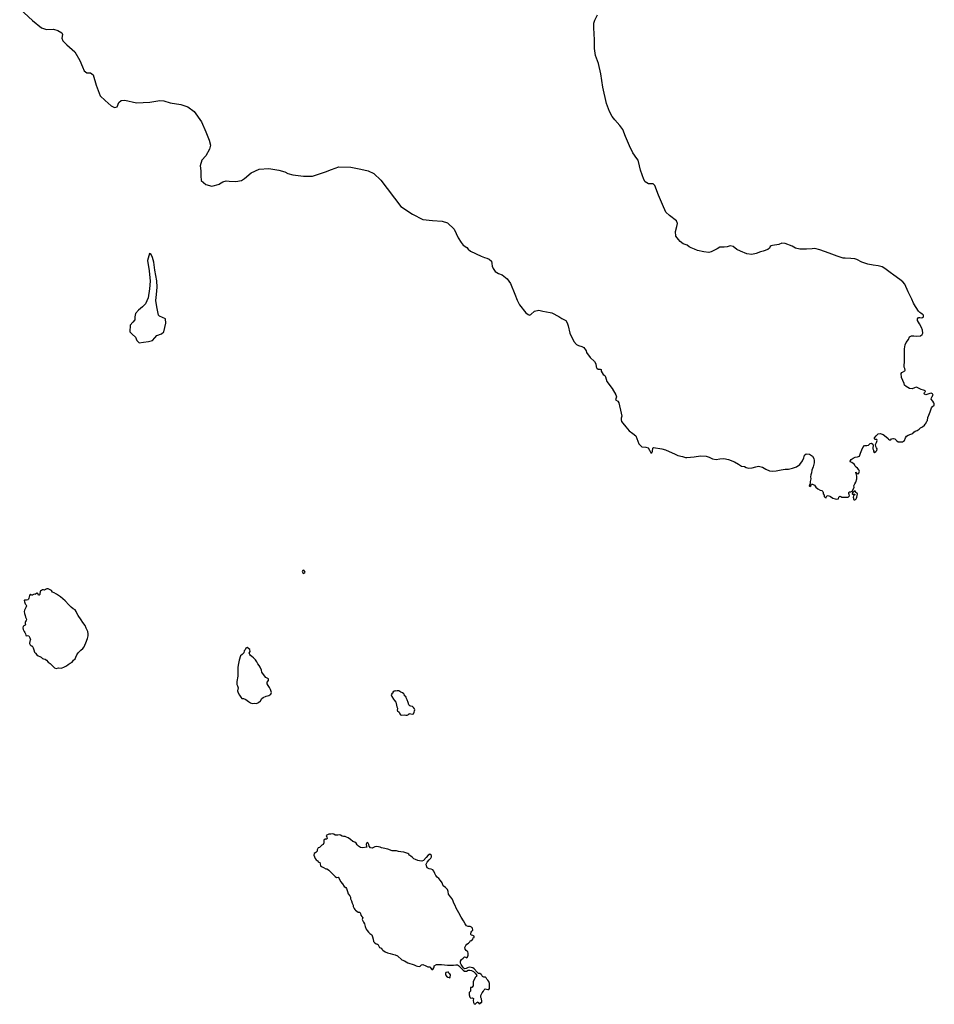
# Model space of a CAD drawing. Units: inches. Extents: x -9083 to 16343, y -25561 to 11996.
# Drawn here: x 10833 to 11596, y 3091 to 3913 of the extents above; entities that cross this region are included whole.
import ezdxf

# ---------------------------------------------------------------- set-up
doc = ezdxf.new("R2010")
doc.units = ezdxf.units.IN
doc.header["$MEASUREMENT"] = 0
doc.layers.add('Maavesi_merialue', color=170, linetype='Continuous')

# ---------------------------------------------------------------- blocks, each defined once
blk = doc.blocks.new('Alueet_2D_ACAD_1_FMEBLOCK182')
at = {"layer": 'Maavesi_merialue'}
blk.add_lwpolyline([(7203.44, 10704.27), (7214.14, 10694.64), (7221.64, 10688.45), (7225.67, 10687.28), (7231.62, 10687.49), (7235.31, 10686.44), (7238.63, 10684.49), (7239.16, 10682.86), (7238.66, 10680.02), (7239.52, 10677.59), (7242.84, 10674.3), (7249.34, 10668.43), (7253.58, 10661.41), (7255.71, 10655.95), (7257.16, 10652.55), (7259.54, 10651), (7262.59, 10651.15), (7264.59, 10649.34), (7267.25, 10640.81), (7270.52, 10631.82), (7274.66, 10627.89), (7279.73, 10623.52), (7282.57, 10622.15), (7284.62, 10622.78), (7286.08, 10626.23), (7287.94, 10627.99), (7291.19, 10628.13), (7300.81, 10626.08), (7311.99, 10626.49), (7320.24, 10627.99), (7323.58, 10627.66), (7328.99, 10625.92), (7337.81, 10624.59), (7343.65, 10622.7), (7348.87, 10618.66), (7354.89, 10610.11), (7358.56, 10601.85), (7361.39, 10594.78), (7362.41, 10590.79), (7361.58, 10587.35), (7358.74, 10581.85), (7355.31, 10578.05), (7353.83, 10573.52), (7354.46, 10569.38), (7354.45, 10564.98), (7354.71, 10561.15), (7358.59, 10557.85), (7363.54, 10556.52), (7369.94, 10558.17), (7369.94, 10558.45), (7372.78, 10560.07), (7375.49, 10561), (7378.14, 10560.7), (7383.71, 10560.49), (7388.51, 10561.32), (7390.77, 10562.95), (7396.51, 10567.54), (7403.13, 10570.75), (7411.15, 10571.1), (7419.44, 10569.86), (7424.57, 10568.36), (7427.08, 10566.93), (7431.21, 10565.85), (7440.07, 10564.72), (7447.52, 10564.9), (7458.45, 10568.31), (7463.52, 10570.43), (7469.53, 10572.56), (7479.55, 10572.29), (7487.92, 10570.73), (7493.98, 10569.2), (7498.84, 10566.94), (7504.44, 10561.44), (7521.18, 10539.48), (7530.99, 10533.18), (7539.46, 10528.56), (7547.53, 10527.81), (7555.76, 10527.28), (7560.03, 10525.92), (7565.76, 10520.53), (7568.99, 10513.32), (7571.43, 10509.55), (7573.31, 10507.35), (7576.15, 10505.25), (7577.39, 10503.9), (7579.34, 10502.24), (7588.14, 10498.09), (7590.99, 10497.08), (7593, 10496.32), (7594.88, 10495.57), (7596.75, 10493.87), (7597.19, 10492.06), (7597.5, 10489.7), (7598.3, 10487.87), (7599.92, 10485.18), (7602.69, 10483.53), (7605.6, 10482.51), (7609.93, 10479.09), (7612.56, 10475.35), (7616.17, 10466.26), (7618.37, 10461.33), (7620.21, 10457.52), (7625.38, 10450.9), (7627.31, 10449.34), (7628.54, 10448.95), (7629.76, 10449.41), (7632.83, 10452.24), (7636.28, 10452.9), (7639.71, 10452.33), (7645.8, 10451.06), (7647.08, 10450.83), (7652.9, 10447.86), (7655.47, 10446.01), (7658.91, 10444.38), (7660.04, 10442.57), (7660.83, 10439.96), (7662.29, 10433.74), (7665.57, 10427.01), (7667.64, 10424.41), (7669.5, 10423.52), (7672.23, 10422.65), (7673.93, 10421.79), (7675.81, 10419.09), (7676.17, 10417.79), (7679.2, 10413.68), (7682.73, 10410.28), (7683.86, 10408.17), (7684.16, 10405.82), (7684.74, 10404.55), (7685.7, 10403.95), (7687.54, 10403.89), (7688.25, 10403.54), (7688.3, 10402.06), (7690.02, 10399.48), (7691.21, 10398.65), (7691.8, 10397.55), (7693.07, 10393.42), (7697.51, 10387.69), (7700.46, 10382.48), (7701.03, 10380.64), (7700.44, 10379.17), (7700.36, 10378.33), (7702.19, 10377.05), (7703.12, 10375.83), (7705.03, 10367.23), (7705.49, 10364.49), (7705.02, 10362.89), (7704.98, 10361.44), (7705.26, 10360.25), (7706.3, 10358.86), (7708.85, 10355.74), (7711.71, 10352.36), (7714.81, 10350.11), (7717.27, 10348.12), (7719.69, 10341.52), (7722.1, 10339.07), (7725.65, 10338.71), (7727.5, 10338.16), (7728.47, 10336.13), (7729.61, 10333.95), (7730.59, 10334.06), (7730.98, 10335.46), (7731.26, 10337.86), (7731.95, 10338.57), (7738.97, 10337.27), (7742.04, 10336.56), (7749.91, 10332.84), (7752.08, 10331.78), (7756.15, 10330.99), (7758.74, 10330.25), (7759.67, 10330.24), (7765.78, 10330.8), (7771.19, 10331.44), (7775.9, 10331.15), (7778.22, 10330.35), (7780.99, 10328.92), (7784.29, 10328.39), (7787.33, 10328.94), (7790.54, 10329.24), (7794.38, 10328.48), (7799.46, 10326.52), (7802.87, 10324.48), (7805.21, 10322.87), (7807.67, 10322.55), (7809.32, 10321.76), (7811.46, 10321.26), (7814.09, 10321.55), (7817.22, 10322.36), (7819.58, 10322.81), (7821.69, 10322.43), (7822.81, 10322.01), (7825.7, 10320.47), (7828.51, 10319.12), (7831.11, 10318.69), (7834.32, 10319.06), (7838.39, 10319.79), (7841.62, 10320.46), (7844.42, 10320.37), (7847.76, 10321.11), (7851.28, 10322.4), (7854.05, 10324.23), (7856.16, 10327.48), (7857.34, 10329.92), (7857.91, 10331.95), (7859.35, 10333.07), (7862.05, 10332.88), (7864.42, 10331.23), (7865.61, 10329.25), (7865.9, 10327.56), (7865.9, 10325.7), (7864.93, 10322.38), (7863.91, 10319.53), (7863.72, 10317.44), (7863.06, 10315.63), (7862.9, 10314.02), (7863.17, 10312.32), (7862.66, 10310.16), (7862.46, 10308.51), (7861.88, 10307.46), (7861.73, 10306.41), (7862.33, 10306.04), (7863.08, 10306.57), (7863.46, 10307.37), (7863.79, 10307.93), (7864.46, 10307.98), (7866.05, 10306.97), (7867.23, 10305.28), (7869.04, 10303.9), (7871.02, 10302.88), (7872.34, 10302.64), (7873.24, 10301.85), (7873.4, 10300.95), (7873.41, 10299.73), (7874.12, 10298.74), (7874.3, 10297.61), (7874.97, 10296.63), (7875.83, 10296.58), (7876.31, 10297.49), (7876.72, 10298.13), (7877.53, 10298.43), (7879.5, 10297.52), (7881.53, 10296.28), (7883.26, 10295.57), (7884.8, 10295.26), (7886.07, 10295.65), (7886.56, 10296.9), (7886.98, 10297.73), (7887.41, 10297.93), (7888.16, 10297.66), (7889.01, 10296.95), (7890.59, 10296.91), (7892.26, 10296.9), (7894.14, 10296.95), (7895.3, 10298.02), (7895.1, 10299.24), (7894.67, 10300.16), (7894.74, 10300.88), (7895.25, 10301.37), (7896.52, 10301.57), (7897.58, 10302.12), (7898.77, 10303.92), (7899.32, 10305.35), (7899.03, 10306.43), (7899.66, 10308.2), (7900.68, 10309.63), (7901.46, 10312.28), (7901.45, 10314.67), (7900.95, 10316.86), (7900.59, 10317.59), (7900.67, 10317.92), (7901.42, 10317.02), (7902.27, 10316.32), (7903.23, 10317.05), (7903.62, 10318.7), (7903.25, 10319.83), (7902.1, 10321.18), (7900.87, 10321.95), (7900.12, 10323.02), (7899.47, 10324.16), (7897.21, 10325.88), (7896.17, 10326.37), (7895.98, 10327.14), (7896.81, 10328.46), (7898.32, 10329.66), (7900.01, 10330.28), (7902.04, 10330.61), (7903.67, 10331.3), (7904.61, 10333.88), (7905.58, 10336.54), (7906.51, 10338.52), (7907.9, 10340.03), (7909.77, 10340.13), (7911.22, 10340.37), (7912.57, 10341.69), (7913.67, 10342.21), (7914.75, 10341.17), (7915.05, 10339.93), (7914.85, 10338.55), (7914.84, 10337.4), (7915.39, 10336.14), (7915.52, 10335.48), (7915.33, 10334.63), (7916.09, 10334.26), (7917.39, 10335.12), (7918.23, 10336.02), (7918.53, 10337.23), (7917.94, 10338.18), (7917.48, 10338.62), (7917.2, 10339.28), (7917.16, 10340.97), (7917.96, 10342.64), (7918.36, 10344.27), (7918.04, 10345.15), (7916.82, 10345.27), (7916.32, 10345.63), (7916.25, 10346.6), (7917.64, 10348.32), (7919.21, 10349.75), (7920.94, 10350.28), (7923.44, 10349.23), (7925.89, 10347.25), (7927.53, 10345.9), (7927.94, 10345.37), (7928.8, 10344.75), (7929.71, 10344.82), (7930.41, 10345.57), (7931.61, 10345.99), (7932.16, 10345.93), (7933.07, 10345.62), (7934.66, 10344.2), (7935.86, 10343.32), (7937.72, 10343.09), (7939.57, 10343.32), (7941.15, 10344.42), (7942.06, 10346.4), (7942.81, 10347.81), (7944.21, 10348.63), (7946.4, 10349.48), (7948.18, 10350.24), (7948.88, 10351.35), (7950.1, 10351.96), (7951.85, 10352.66), (7953.4, 10353.89), (7954.57, 10354.76), (7956.35, 10355.63), (7957.77, 10357.14), (7958.46, 10358.03), (7958.96, 10358.55), (7959.93, 10360.33), (7960.32, 10361.07), (7960.72, 10363.61), (7961.55, 10365.53), (7962.67, 10368.1), (7963.7, 10371.44), (7964.5, 10372.75), (7965.84, 10373.69), (7966.06, 10374.82), (7965.62, 10375.62), (7964.7, 10377.12), (7963.45, 10378.82), (7963.68, 10379.83), (7964.2, 10380.88), (7965.01, 10382.23), (7964.47, 10383.24), (7963.42, 10383.68), (7962.21, 10383.38), (7958.97, 10382.52), (7957.93, 10382.85), (7957.68, 10383.74), (7957.82, 10384.32), (7958.6, 10385.28), (7958.4, 10385.8), (7957.92, 10385.99), (7956.94, 10386.37), (7954.98, 10386.96), (7951.88, 10388.66), (7950.86, 10388.75), (7949.67, 10388.19), (7947.63, 10387.42), (7945.3, 10387.74), (7942.55, 10389.41), (7941.22, 10390.35), (7940.8, 10391.93), (7938.84, 10396.98), (7938.45, 10400.32), (7938.95, 10401.04), (7939.64, 10401.36), (7941.4, 10402.34), (7941.79, 10403), (7941.46, 10404.49), (7941.01, 10405.6), (7940.97, 10407.29), (7941.17, 10409.64), (7941.08, 10413.12), (7941.1, 10420.76), (7941.84, 10424.22), (7942.73, 10426.01), (7944.64, 10428.68), (7945.33, 10430.81), (7946.93, 10431.69), (7948.87, 10431.68), (7951.22, 10431.29), (7954.56, 10431.76), (7956.06, 10432.74), (7956.6, 10433.77), (7956.32, 10436.31), (7955.37, 10438.68), (7953.79, 10441.53), (7952.09, 10444.43), (7952.05, 10445.85), (7953.01, 10447.02), (7954.07, 10447.02), (7955.28, 10446.54), (7956.3, 10446.84), (7956.94, 10447.61), (7957.02, 10448.6), (7956.65, 10449.27), (7955.91, 10449.76), (7954.92, 10450.57), (7953.97, 10451.14), (7953.82, 10451.29), (7952.95, 10452.2), (7952.43, 10453.06), (7951.63, 10454.39), (7950.49, 10456.02), (7950.42, 10456.14), (7948.8, 10458.93), (7947.21, 10462.13), (7944.13, 10468.36), (7941.42, 10474.77), (7939.77, 10476.71), (7937.35, 10478.7), (7932.22, 10482.2), (7929.21, 10484.44), (7924.68, 10487.73), (7922.51, 10489.28), (7919.21, 10490.14), (7915.17, 10490.57), (7910.54, 10491.43), (7908.26, 10492.31), (7905.74, 10493.17), (7901.33, 10495.27), (7899.8, 10495.72), (7896.56, 10496.24), (7891.65, 10496.3), (7890.09, 10496.37), (7885.04, 10498.09), (7878.45, 10500.5), (7874.58, 10501.91), (7870.52, 10503.34), (7866.52, 10504.38), (7864.11, 10504.13), (7859.52, 10503.91), (7854, 10504.03), (7850.45, 10504.71), (7847.52, 10506.48), (7841.69, 10508.57), (7839.06, 10508.84), (7836.31, 10507.93), (7831.2, 10507.08), (7829.96, 10506.8), (7829.27, 10506.05), (7828.57, 10504.87), (7827.23, 10503.73), (7823.31, 10502.31), (7821.21, 10501.74), (7817.62, 10500.44), (7813.92, 10499.47), (7809.72, 10500), (7804.52, 10502.14), (7801.44, 10503.72), (7798.39, 10506.25), (7795.74, 10506.71), (7793.32, 10505.99), (7790.95, 10505.66), (7787.29, 10505.62), (7785.03, 10504.32), (7780.13, 10501.69), (7777.93, 10501.06), (7774, 10501.58), (7768.62, 10502.74), (7766.06, 10503.82), (7763.29, 10505.15), (7761.62, 10505.95), (7759.88, 10507.17), (7759.08, 10507.49), (7756.7, 10508.31), (7754.07, 10510.25), (7752.65, 10512.09), (7750.64, 10514.89), (7750.39, 10518.76), (7751.46, 10522.86), (7751.94, 10525.39), (7750.97, 10527.52), (7745.36, 10531.9), (7742.14, 10534.89), (7739.54, 10541.23), (7736.08, 10548.98), (7733.01, 10557.16), (7731.65, 10558.48), (7730.37, 10558.54), (7727.65, 10558.33), (7724.86, 10560.17), (7723.85, 10561.92), (7720.96, 10569.75), (7720.22, 10573.35), (7719.06, 10578.12), (7718.08, 10579.43), (7714.61, 10584.15), (7711.86, 10590.05), (7708.68, 10597.99), (7706.42, 10603.62), (7703.8, 10607.01), (7699.54, 10611.83), (7697.36, 10614.66), (7695.17, 10618.7), (7692.69, 10625.36), (7689.64, 10639.05), (7687.95, 10650.14), (7685.95, 10658.88), (7683.69, 10665.39), (7682.75, 10671.45), (7682.63, 10674.19), (7682.82, 10677.27), (7682.4, 10685.02), (7682.1, 10687.11), (7682.24, 10692.41), (7683.05, 10694.89), (7685.09, 10699.29)], dxfattribs=at)
for points in [[(7319.91, 10447.97), (7319.1, 10448.74), (7317.65, 10455.94), (7316.91, 10461.2), (7317.44, 10466.12), (7318.03, 10472.21), (7317.65, 10477.37), (7315.98, 10486.54), (7315.38, 10493.11), (7314.12, 10497.04), (7313.07, 10499.37), (7311.58, 10500.17), (7309.91, 10494.6), (7311.26, 10485.79), (7312.25, 10477.19), (7311.62, 10470.79), (7310.52, 10463.41), (7308.31, 10458.43), (7305.82, 10455.84), (7302.62, 10453.02), (7299.92, 10450.29), (7299.57, 10447.49), (7299.42, 10444.92), (7297.67, 10443.11), (7295.42, 10440.62), (7295.33, 10435.09), (7297.27, 10433.14), (7300.03, 10430.42), (7301.01, 10427.8), (7303.07, 10425.9), (7306.78, 10426.32), (7310.94, 10426.98), (7314.16, 10427.71), (7316.21, 10429.9), (7317.87, 10431.8), (7321.64, 10433.29), (7323.69, 10434.95), (7324.4, 10438.67), (7325.21, 10442.22), (7325.06, 10445.7), (7322.52, 10446.83)], [(7901.04, 10295.53), (7901.17, 10296.16), (7901.4, 10297.08), (7901.71, 10298.36), (7901.92, 10299.51), (7901.63, 10300.4), (7900.73, 10301.01), (7900.41, 10301.88), (7900.08, 10302.36), (7898.95, 10301.57), (7897.97, 10300.72), (7897.57, 10299.95), (7897.97, 10299.63), (7899.16, 10299.53), (7899.78, 10299.42), (7899.53, 10298.79), (7898.78, 10298.03), (7898.37, 10297.1), (7898.6, 10296.12), (7898.55, 10295.21), (7899.18, 10294.84), (7899.92, 10294.7), (7900.39, 10294.98)], [(7439.11, 10235.49), (7439.1, 10234.9), (7439.87, 10233.46), (7441.2, 10233.99), (7441.37, 10234.61), (7440.31, 10236.2), (7439.52, 10235.9)], [(7260.64, 10182.94), (7260.17, 10185.08), (7258.88, 10187.69), (7257.95, 10190.01), (7256.17, 10192.49), (7254.8, 10194.72), (7252.21, 10198.25), (7251.13, 10200.3), (7250.52, 10201.8), (7249.66, 10202.93), (7248.03, 10203.9), (7246.36, 10205.25), (7244.54, 10207.19), (7241.21, 10210.68), (7237.57, 10213.89), (7234.23, 10216.18), (7232.04, 10217.2), (7230.73, 10217.86), (7229.95, 10219.05), (7228.8, 10219.79), (7227.83, 10220.27), (7227.08, 10220.6), (7225.98, 10220.48), (7225.02, 10220.08), (7224.15, 10219.55), (7223.23, 10219.65), (7222.41, 10219.68), (7221.74, 10219.11), (7220.84, 10218.85), (7220.41, 10218.06), (7220.35, 10216.65), (7220.27, 10215.75), (7219.69, 10215.42), (7219.23, 10215.37), (7218.77, 10215.78), (7218.53, 10216.55), (7218.31, 10217.02), (7217.97, 10217.19), (7217.38, 10216.72), (7216.64, 10216.12), (7215.96, 10215.95), (7215.41, 10216.06), (7214.5, 10215.55), (7214.01, 10215.26), (7213.68, 10215.24), (7213.12, 10215.63), (7212.54, 10215.83), (7212.11, 10215.87), (7211.58, 10215.04), (7211.28, 10213.81), (7211.17, 10212.7), (7210.85, 10211.89), (7210.29, 10211.51), (7209.1, 10211.2), (7208.18, 10211.18), (7207.45, 10211.13), (7207.26, 10210.74), (7207.39, 10209.76), (7207.63, 10208.77), (7207.99, 10208.05), (7208.55, 10207.43), (7208.88, 10206.95), (7209.04, 10206.43), (7208.92, 10205.6), (7208.56, 10204.86), (7207.95, 10204.01), (7207.3, 10202.86), (7207.19, 10201.53), (7207.32, 10199.91), (7207.96, 10198.28), (7208.33, 10196.92), (7208.9, 10195.9), (7209.09, 10194.69), (7208.75, 10194.05), (7208.29, 10193.26), (7207.91, 10192.48), (7207.88, 10191.7), (7208.15, 10191), (7208.06, 10190.32), (7207.01, 10189.78), (7206.33, 10189.21), (7206.08, 10188.14), (7206.38, 10186.55), (7207.15, 10185), (7207.81, 10184.01), (7208.36, 10182.95), (7208.55, 10181.98), (7208.91, 10181.36), (7209.98, 10181.59), (7211.01, 10181.33), (7211.86, 10179.66), (7212.17, 10178.76), (7212.55, 10178.04), (7211.88, 10176.79), (7211.74, 10175.1), (7212.12, 10173.86), (7212.92, 10173.14), (7213.8, 10172.91), (7214.54, 10171.4), (7215.16, 10169.6), (7215.64, 10167.79), (7216.49, 10166.77), (7217.77, 10165.51), (7218.92, 10164.67), (7220.14, 10164.23), (7221.2, 10163.66), (7221.87, 10163.08), (7222.46, 10162.42), (7223.28, 10162.27), (7224.58, 10161.89), (7225.79, 10160.97), (7227.06, 10159.41), (7228.95, 10158.21), (7230.13, 10156.84), (7231.38, 10155.66), (7232.59, 10154.65), (7233.91, 10154.06), (7235.76, 10154.67), (7238.36, 10154.52), (7240.75, 10155.43), (7242.37, 10156.21), (7243.83, 10157.48), (7245.53, 10158.49), (7247.16, 10159.33), (7248.43, 10161.03), (7249.63, 10162.22), (7250.34, 10163.63), (7251.03, 10165.38), (7252.21, 10167.21), (7254.29, 10169.37), (7256.02, 10170.77), (7257.23, 10172.2), (7257.76, 10173.66), (7258.45, 10175.66), (7259.9, 10179.22), (7260.65, 10181.24)], [(7410.77, 10145.43), (7409.69, 10145.94), (7408.58, 10146.47), (7406.65, 10149.09), (7405.31, 10151.17), (7404.92, 10152.81), (7403.88, 10155.25), (7403.12, 10156.48), (7401.9, 10158.11), (7401.14, 10159.75), (7400.02, 10161.38), (7398.47, 10162.93), (7397.13, 10164.12), (7396, 10165.06), (7395.4, 10165.69), (7394.89, 10166.91), (7395.61, 10168.28), (7395.27, 10169.85), (7394.22, 10170.78), (7393.11, 10171.63), (7392.03, 10171.15), (7391.5, 10169.68), (7390.61, 10168.72), (7390.32, 10167.2), (7389.04, 10165.75), (7387.65, 10164.69), (7386.37, 10160.95), (7385.92, 10158.26), (7385.2, 10155.22), (7385.37, 10151.83), (7385.28, 10147.69), (7384.44, 10143.13), (7384.38, 10140.73), (7385.17, 10139.7), (7385.59, 10138.03), (7385.07, 10135.52), (7385.66, 10133.74), (7386.71, 10131.84), (7387.78, 10130.15), (7388.67, 10129.12), (7389.97, 10128.96), (7392.09, 10128.33), (7394.31, 10126.51), (7395.87, 10125.37), (7397.27, 10124.9), (7399, 10125.27), (7400.85, 10124.83), (7402.68, 10125.63), (7404.34, 10127.15), (7405.42, 10129.09), (7406.39, 10129.98), (7408.9, 10131.05), (7411.04, 10131.59), (7412.9, 10132.66), (7413.29, 10134.09), (7412.5, 10136.58), (7411.62, 10138.2), (7410.68, 10139.87), (7409.74, 10141.24), (7409.68, 10142.79), (7410.93, 10144.08)], [(7531.74, 10116.17), (7532.28, 10117.63), (7532.67, 10118.69), (7532.99, 10119.58), (7532.64, 10120.49), (7531.82, 10121.7), (7530.91, 10122.32), (7529.69, 10122.58), (7528.68, 10123.05), (7527.96, 10123.91), (7527.35, 10125.72), (7526.55, 10127.92), (7526.03, 10129.21), (7525.64, 10130.26), (7525.05, 10130.94), (7524.4, 10131.3), (7524.26, 10131.91), (7523.78, 10133.01), (7522.52, 10133.69), (7521.18, 10134.29), (7520.4, 10134.99), (7519.49, 10135.54), (7518.13, 10135.62), (7517.25, 10135.09), (7516.43, 10135.46), (7515.63, 10135.33), (7514.67, 10134.39), (7514.75, 10133.84), (7513.88, 10133.62), (7513.19, 10132.28), (7513.79, 10130.66), (7515.12, 10128.63), (7516.08, 10127.42), (7517.13, 10125.92), (7517.43, 10124.92), (7517.61, 10123.5), (7517.91, 10122), (7518.53, 10121.15), (7518.32, 10120.64), (7518.21, 10119.32), (7518.51, 10118.72), (7519.94, 10117.75), (7520.41, 10116.19), (7520.89, 10115.41), (7521.82, 10115.08), (7523.9, 10115.4), (7525.32, 10115.23), (7526.46, 10115.29), (7527.58, 10115.79), (7528.23, 10115.94), (7528.12, 10116.67), (7529.51, 10116.38), (7530.79, 10116)], [(7595.22, 9887.03), (7595.06, 9891.21), (7594.6, 9893.09), (7593.76, 9894.18), (7592.98, 9894.95), (7592.35, 9896.09), (7591.7, 9896.55), (7590.38, 9896.65), (7589.32, 9897.11), (7588.81, 9898.33), (7588.18, 9898.94), (7587.04, 9899.55), (7586.02, 9899.77), (7584.79, 9900.78), (7582.32, 9903.64), (7581.34, 9904.43), (7579.83, 9904.68), (7578.24, 9904.88), (7576.77, 9904.52), (7575.6, 9903.92), (7574.41, 9903.6), (7573.47, 9904.35), (7572.78, 9905.62), (7571.5, 9907.18), (7570.89, 9908.23), (7570.96, 9909.92), (7571.76, 9911.47), (7573.09, 9912.54), (7574.27, 9913.58), (7575.39, 9913.32), (7576.38, 9912.69), (7576.76, 9913.34), (7577.33, 9914.99), (7577.46, 9916.51), (7577.02, 9917.63), (7575.82, 9918.74), (7574.99, 9920.05), (7574.63, 9921.25), (7575.45, 9922.95), (7576.28, 9924.05), (7577.76, 9924.85), (7578.64, 9926.15), (7579.29, 9927.3), (7580.57, 9927.16), (7581.18, 9928.32), (7581.47, 9929.31), (7582.52, 9929.8), (7582.33, 9930.87), (7581.22, 9931.25), (7580.17, 9931.64), (7579.58, 9932.29), (7579.62, 9933.2), (7579.81, 9934.23), (7580.41, 9935.05), (7581.14, 9935.91), (7581.1, 9937.4), (7580.14, 9938.44), (7578.92, 9939.02), (7577.3, 9938.95), (7576, 9939.33), (7575, 9941.05), (7573.38, 9943.63), (7571.67, 9946.71), (7569.56, 9950.24), (7567.41, 9954.08), (7566.44, 9956.49), (7565.55, 9958.47), (7564.95, 9960.04), (7564.17, 9961.93), (7562.65, 9963.7), (7561.09, 9965.79), (7560.64, 9968.01), (7560.19, 9969.63), (7558.52, 9971.37), (7556.67, 9972.71), (7555.8, 9975.19), (7554.35, 9977.31), (7553.04, 9978.88), (7551.61, 9980.14), (7550.29, 9981.4), (7549.46, 9983.15), (7548.7, 9985), (7547.88, 9986.06), (7546.63, 9986.64), (7544.86, 9986.95), (7543.29, 9987.83), (7542.53, 9989.39), (7542.32, 9990.96), (7543.17, 9992.69), (7544.94, 9994.64), (7546.13, 9995.84), (7546.84, 9997.01), (7546.86, 9998.05), (7545.53, 9999.26), (7544.03, 9998.41), (7542.36, 9996.4), (7540.04, 9993.96), (7538.65, 9993.43), (7536.93, 9993.68), (7535.42, 9993.92), (7533.48, 9994.74), (7532.16, 9995.44), (7530.78, 9996.64), (7529.51, 9997.49), (7528.66, 9998.02), (7528.1, 9998.52), (7527.82, 9999.1), (7527.14, 9999.67), (7525.53, 10000.46), (7523.73, 10000.9), (7521.26, 10001.13), (7519.24, 10001.59), (7517.68, 10001.95), (7516.19, 10001.92), (7514.14, 10001.97), (7510.36, 10003.4), (7506.63, 10004.37), (7505.22, 10004.63), (7503.93, 10004.93), (7502.69, 10005.42), (7501.07, 10005.65), (7499.57, 10005.26), (7497.36, 10004.36), (7495.86, 10004.54), (7494.87, 10005.79), (7494.49, 10007.39), (7494.01, 10008.4), (7493.39, 10008.86), (7492.96, 10008.66), (7492.4, 10007.55), (7492.72, 10005.72), (7492.92, 10005.02), (7489.22, 10004.41), (7487.6, 10004.74), (7486.06, 10005.87), (7484.88, 10007.11), (7483.96, 10008.28), (7482.81, 10009.12), (7481.15, 10009.68), (7479.22, 10011.41), (7477.25, 10012.74), (7475.82, 10013.49), (7474.77, 10013.85), (7473.55, 10014.09), (7472.4, 10014.31), (7470.94, 10015.02), (7469.74, 10015.25), (7468.62, 10015.13), (7467.21, 10014.95), (7466.36, 10015.18), (7465.24, 10015.86), (7464.2, 10016.06), (7462.74, 10015.93), (7461.32, 10015.82), (7460.01, 10015.28), (7459, 10014.83), (7459.41, 10013.28), (7459.69, 10012.38), (7459.26, 10011.69), (7458.04, 10011.62), (7457.14, 10010.78), (7456.91, 10009.52), (7457.04, 10008.6), (7456.45, 10007.4), (7455.42, 10006.82), (7454.52, 10006.03), (7453.44, 10004.8), (7452.38, 10004.46), (7451.48, 10002.87), (7451.38, 10001.65), (7450.26, 10000.64), (7449.09, 9999.86), (7448.69, 9998.38), (7449.13, 9996.91), (7449.74, 9995.69), (7450.55, 9994.62), (7451.47, 9993.98), (7451.93, 9993.65), (7452.19, 9992.95), (7452.83, 9992.65), (7453.59, 9992.31), (7454.07, 9991.04), (7454.23, 9989.52), (7454.95, 9988.99), (7456.8, 9987.98), (7458.67, 9987.03), (7459.58, 9986.88), (7460.22, 9986.79), (7461.11, 9985.75), (7462.54, 9984.57), (7463.65, 9983.46), (7464.68, 9982.17), (7465.08, 9982.08), (7466.38, 9980.6), (7467.51, 9979.83), (7468.88, 9979.99), (7469.91, 9978.89), (7471.04, 9976.48), (7472.73, 9974.53), (7474.12, 9972.17), (7475.25, 9971.29), (7475.91, 9970.63), (7476.63, 9968.04), (7477.44, 9966.02), (7478.67, 9964.53), (7479.21, 9963.31), (7479.25, 9961.93), (7480.03, 9960.17), (7480.74, 9958.38), (7481.32, 9957.14), (7481.63, 9956.61), (7481.63, 9955.46), (7482.21, 9953.93), (7482.91, 9953.17), (7483.51, 9952.39), (7484.63, 9951.59), (7485.74, 9950.98), (7487.07, 9950.76), (7487.71, 9949.71), (7487.91, 9948.31), (7488.84, 9947.28), (7489.51, 9946.36), (7488.86, 9944.76), (7489.51, 9943.63), (7490.18, 9942.55), (7490.89, 9941.02), (7491.39, 9938.8), (7492.37, 9936.74), (7493.17, 9935.43), (7494.15, 9934.2), (7495.38, 9933.07), (7497.15, 9932.06), (7497.71, 9930.4), (7498.13, 9928.24), (7498.5, 9926.46), (7499.58, 9925.35), (7500.66, 9924.45), (7501.5, 9924.22), (7502.18, 9924.25), (7502.52, 9923), (7503.37, 9921.41), (7504.23, 9921.2), (7505.12, 9920.69), (7505.47, 9919.91), (7506.13, 9919.27), (7508.25, 9917.71), (7510.12, 9917.01), (7512.22, 9916.39), (7514.37, 9915.7), (7516.51, 9915.23), (7518.48, 9914.31), (7522.07, 9911.1), (7524.37, 9910.12), (7527.12, 9908.67), (7528.8, 9907.96), (7530.57, 9907.57), (7532.22, 9906.87), (7533.92, 9906.1), (7535.22, 9905.8), (7536.44, 9905.54), (7537.46, 9905.74), (7538.4, 9906.93), (7539.7, 9907.29), (7542.08, 9906.1), (7543.7, 9905.23), (7544.54, 9905.21), (7545.61, 9905.35), (7546.09, 9904.32), (7547.1, 9902.9), (7547.93, 9903.11), (7548.77, 9904.29), (7548.96, 9905.24), (7549.11, 9906.07), (7550.84, 9907.15), (7555.03, 9907.1), (7560.02, 9906.52), (7562.42, 9906.62), (7565.16, 9906.68), (7567.03, 9906.92), (7568.36, 9906.97), (7569.31, 9906.45), (7571.79, 9903.72), (7573.22, 9902.46), (7574.37, 9901.69), (7576.02, 9901.76), (7577.34, 9902.49), (7578.84, 9902.34), (7580.14, 9902.08), (7581.73, 9901.23), (7583.08, 9899.83), (7584.18, 9898.78), (7584.47, 9897.93), (7584.03, 9897.26), (7583.08, 9896.41), (7581.64, 9892.81), (7581.48, 9891.12), (7581.51, 9889.51), (7580.53, 9888.09), (7579.4, 9888.01), (7579.39, 9886.47), (7579.29, 9884.92), (7578.3, 9883.82), (7578.1, 9882), (7578.68, 9880.01), (7579.47, 9879.01), (7580.95, 9879.46), (7581.74, 9878.81), (7581.49, 9877.22), (7581.8, 9875.55), (7582.3, 9874.48), (7583.21, 9873.98), (7583.88, 9874.78), (7584.54, 9875.59), (7585.38, 9876.17), (7585.8, 9875.44), (7586.63, 9874.37), (7587.43, 9874.63), (7587.89, 9875.37), (7588.8, 9875.49), (7588.74, 9876.72), (7588.4, 9878.42), (7587.91, 9879.74), (7587.86, 9881.4), (7589.06, 9883.54), (7590.27, 9884.99), (7590.61, 9886), (7591.67, 9886.85), (7593.68, 9886.33), (7594.74, 9886.29)], [(7562.13, 9896.01), (7562.25, 9896.74), (7562.56, 9898.56), (7562.12, 9899.32), (7561.45, 9899.62), (7561.16, 9900.21), (7561.02, 9900.78), (7560.31, 9900.92), (7558.83, 9900.63), (7558.5, 9899.66), (7558.52, 9898.51), (7559.24, 9897.39), (7560.56, 9896.63), (7561.46, 9896.26)]]:
    blk.add_lwpolyline(points, close=True, dxfattribs=at)

msp = doc.modelspace()

# ---------------------------------------------------------------- block references
at = {"layer": 'Maavesi_merialue'}
msp.add_blockref('Alueet_2D_ACAD_1_FMEBLOCK182', (3630.0583, -6782.4834), dxfattribs=at)

doc.saveas('drawing.dxf')
